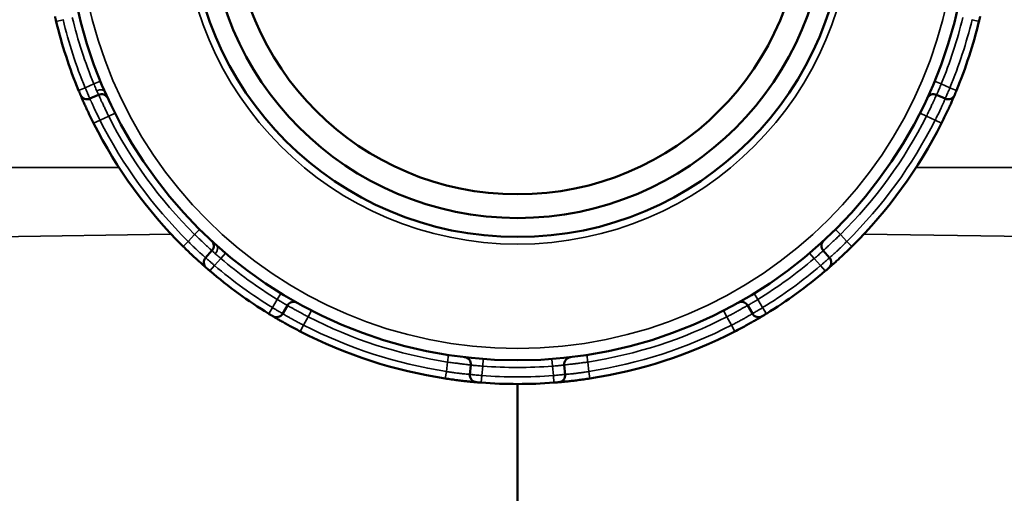
# Model space of a CAD drawing. Units: millimetres. Extents: x 709 to 1261, y -18 to 675.
# Drawn here: x 1123 to 1165, y 468 to 488 of the extents above; entities that cross this region are included whole.
import ezdxf

# ---------------------------------------------------------------- set-up
doc = ezdxf.new("R2010")
doc.units = ezdxf.units.MM
doc.layers.add('Sichtbar (ISO)', color=7, linetype='Continuous', lineweight=50)
doc.layers.add('Sichtbar schmal (ISO)', color=7, linetype='Continuous', lineweight=35)

msp = doc.modelspace()

# ---------------------------------------------------------------- linework, layer by layer
at = {"layer": 'Sichtbar (ISO)'}
for p, q in [((1126.379, 484.671), (1126.013, 484.509)), ((1162.045, 484.509), (1161.68, 484.671)), ((1130.888, 477.799), (1131.155, 478.097)), ((1156.904, 478.097), (1157.17, 477.799)), ((1134.336, 475.786), (1134.135, 475.44)), ((1153.924, 475.44), (1153.723, 475.786)), ((1142.023, 472.877), (1142.063, 473.275)), ((1145.995, 473.275), (1146.036, 472.877)), ((1144.025, 472.473), (1144.025, 466.887)), ((1144.033, 466.887), (1144.033, 472.473)), ((1144.033, 470.449), (1144.025, 470.449))]:
    msp.add_line(p, q, dxfattribs=at)
for radius in [19, 13.8, 13, 12]:
    msp.add_circle((1144.029, 492.473), radius, dxfattribs=at)
for centre, radius, start, end in [((1144.029, 492.473), 20, 193.6076, 202.3924), ((1144.029, 492.473), 20, 337.6076, 346.3924), ((1125.892, 484.783), 0.3, 202.9742, 293.8468), ((1126.5, 484.396), 0.3, 24.7374, 113.8468), ((1161.558, 484.396), 0.3, 66.1532, 155.2626), ((1162.167, 484.783), 0.3, 246.1532, 337.0258), ((1144.029, 492.473), 20, 206.7565, 225.2435), ((1144.029, 492.473), 20, 314.7565, 333.2435), ((1130.932, 478.297), 0.3, 318.1532, 47.2626), ((1157.127, 478.297), 0.3, 132.7374, 221.8468), ((1131.112, 477.599), 0.3, 138.1532, 229.0258), ((1156.947, 477.599), 0.3, 310.9742, 41.8468), ((1144.029, 492.473), 20, 229.6076, 238.3924), ((1144.029, 492.473), 20, 301.6076, 310.3924), ((1134.595, 475.636), 0.3, 60.7374, 149.8468), ((1153.463, 475.636), 0.3, 30.1532, 119.2626), ((1133.875, 475.591), 0.3, 238.9742, 329.8468), ((1154.183, 475.591), 0.3, 210.1532, 301.0258), ((1144.029, 492.473), 20, 242.7565, 261.2435), ((1144.029, 492.473), 20, 278.7565, 297.2435), ((1141.765, 473.306), 0.3, 354.1532, 83.2626), ((1146.294, 473.306), 0.3, 96.7374, 185.8468), ((1142.321, 472.847), 0.3, 174.1532, 265.0258), ((1145.737, 472.847), 0.3, 274.9742, 5.8468), ((1144.029, 492.473), 20, 265.6076, 274.3924)]:
    msp.add_arc(centre, radius, start, end, dxfattribs=at)
for points, knots in [([(1124.591, 487.767), (1124.587, 487.784), (1124.583, 487.8), (1124.579, 487.815), (1124.575, 487.831), (1124.572, 487.846), (1124.568, 487.86), (1124.565, 487.874), (1124.562, 487.887), (1124.559, 487.899), (1124.557, 487.91), (1124.554, 487.92), (1124.552, 487.928), (1124.551, 487.936), (1124.549, 487.943), (1124.548, 487.948), (1124.547, 487.953), (1124.546, 487.957), (1124.545, 487.96), (1124.544, 487.963), (1124.544, 487.965), (1124.544, 487.965)], [0, 0, 0, 0, 0.142857, 0.142857, 0.142857, 0.285714, 0.285714, 0.285714, 0.428571, 0.428571, 0.428571, 0.571429, 0.571429, 0.571429, 0.714286, 0.714286, 0.714286, 0.857143, 0.857143, 0.857143, 1, 1, 1, 1]), ([(1163.515, 487.965), (1163.515, 487.965), (1163.514, 487.963), (1163.513, 487.958), (1163.512, 487.954), (1163.511, 487.947), (1163.509, 487.939), (1163.507, 487.931), (1163.504, 487.921), (1163.502, 487.909), (1163.499, 487.897), (1163.496, 487.884), (1163.492, 487.869), (1163.489, 487.855), (1163.485, 487.838), (1163.481, 487.821), (1163.477, 487.804), (1163.472, 487.786), (1163.468, 487.767)], [0, 0, 0, 0, 0.166667, 0.166667, 0.166667, 0.333333, 0.333333, 0.333333, 0.5, 0.5, 0.5, 0.666667, 0.666667, 0.666667, 0.833333, 0.833333, 0.833333, 1, 1, 1, 1]), ([(1125.616, 484.666), (1125.616, 484.666), (1125.615, 484.668), (1125.613, 484.673), (1125.611, 484.677), (1125.609, 484.683), (1125.605, 484.691), (1125.602, 484.698), (1125.598, 484.708), (1125.593, 484.719), (1125.589, 484.73), (1125.584, 484.743), (1125.578, 484.757), (1125.572, 484.771), (1125.565, 484.786), (1125.559, 484.802), (1125.552, 484.819), (1125.545, 484.836), (1125.537, 484.854)], [0, 0, 0, 0, 0.166667, 0.166667, 0.166667, 0.333333, 0.333333, 0.333333, 0.5, 0.5, 0.5, 0.666667, 0.666667, 0.666667, 0.833333, 0.833333, 0.833333, 1, 1, 1, 1]), ([(1126.171, 483.469), (1126.131, 483.548), (1126.092, 483.626), (1126.055, 483.702), (1126.018, 483.778), (1125.983, 483.852), (1125.949, 483.923), (1125.915, 483.994), (1125.883, 484.063), (1125.853, 484.128), (1125.824, 484.193), (1125.796, 484.253), (1125.772, 484.308), (1125.747, 484.363), (1125.725, 484.413), (1125.706, 484.457), (1125.687, 484.501), (1125.67, 484.539), (1125.657, 484.571), (1125.643, 484.602), (1125.633, 484.626), (1125.626, 484.642), (1125.619, 484.658), (1125.616, 484.666), (1125.616, 484.666)], [0, 0, 0, 0, 0.125, 0.125, 0.125, 0.25, 0.25, 0.25, 0.375, 0.375, 0.375, 0.5, 0.5, 0.5, 0.625, 0.625, 0.625, 0.75, 0.75, 0.75, 0.875, 0.875, 0.875, 1, 1, 1, 1]), ([(1162.443, 484.666), (1162.443, 484.666), (1162.44, 484.658), (1162.433, 484.643), (1162.427, 484.628), (1162.417, 484.606), (1162.405, 484.577), (1162.392, 484.547), (1162.376, 484.511), (1162.358, 484.468), (1162.339, 484.426), (1162.317, 484.376), (1162.293, 484.322), (1162.269, 484.268), (1162.242, 484.209), (1162.213, 484.144), (1162.183, 484.08), (1162.151, 484.01), (1162.116, 483.936), (1162.081, 483.862), (1162.044, 483.784), (1162.005, 483.706), (1161.967, 483.627), (1161.928, 483.549), (1161.888, 483.469)], [0, 0, 0, 0, 0.125, 0.125, 0.125, 0.25, 0.25, 0.25, 0.375, 0.375, 0.375, 0.5, 0.5, 0.5, 0.625, 0.625, 0.625, 0.75, 0.75, 0.75, 0.875, 0.875, 0.875, 1, 1, 1, 1]), ([(1162.521, 484.854), (1162.515, 484.838), (1162.508, 484.823), (1162.502, 484.808), (1162.496, 484.793), (1162.49, 484.779), (1162.485, 484.766), (1162.479, 484.752), (1162.474, 484.74), (1162.469, 484.729), (1162.465, 484.718), (1162.461, 484.709), (1162.458, 484.701), (1162.454, 484.693), (1162.452, 484.687), (1162.45, 484.682), (1162.448, 484.678), (1162.446, 484.674), (1162.445, 484.671), (1162.444, 484.668), (1162.443, 484.666), (1162.443, 484.666)], [0, 0, 0, 0, 0.142857, 0.142857, 0.142857, 0.285714, 0.285714, 0.285714, 0.428571, 0.428571, 0.428571, 0.571429, 0.571429, 0.571429, 0.714286, 0.714286, 0.714286, 0.857143, 0.857143, 0.857143, 1, 1, 1, 1]), ([(1130.915, 477.373), (1130.915, 477.373), (1130.908, 477.378), (1130.896, 477.389), (1130.884, 477.4), (1130.865, 477.416), (1130.841, 477.437), (1130.817, 477.458), (1130.788, 477.484), (1130.753, 477.515), (1130.718, 477.546), (1130.678, 477.582), (1130.634, 477.621), (1130.59, 477.661), (1130.542, 477.705), (1130.489, 477.753), (1130.437, 477.801), (1130.38, 477.854), (1130.321, 477.91), (1130.261, 477.966), (1130.199, 478.025), (1130.136, 478.086), (1130.074, 478.146), (1130.011, 478.207), (1129.947, 478.271)], [0, 0, 0, 0, 0.125, 0.125, 0.125, 0.25, 0.25, 0.25, 0.375, 0.375, 0.375, 0.5, 0.5, 0.5, 0.625, 0.625, 0.625, 0.75, 0.75, 0.75, 0.875, 0.875, 0.875, 1, 1, 1, 1]), ([(1158.111, 478.271), (1158.048, 478.208), (1157.986, 478.147), (1157.925, 478.088), (1157.864, 478.03), (1157.805, 477.973), (1157.747, 477.919), (1157.69, 477.865), (1157.634, 477.813), (1157.582, 477.765), (1157.53, 477.716), (1157.48, 477.672), (1157.436, 477.631), (1157.391, 477.591), (1157.351, 477.555), (1157.315, 477.523), (1157.279, 477.491), (1157.248, 477.463), (1157.222, 477.441), (1157.196, 477.418), (1157.177, 477.401), (1157.163, 477.39), (1157.15, 477.378), (1157.144, 477.373), (1157.144, 477.373)], [0, 0, 0, 0, 0.125, 0.125, 0.125, 0.25, 0.25, 0.25, 0.375, 0.375, 0.375, 0.5, 0.5, 0.5, 0.625, 0.625, 0.625, 0.75, 0.75, 0.75, 0.875, 0.875, 0.875, 1, 1, 1, 1]), ([(1131.069, 477.24), (1131.056, 477.251), (1131.043, 477.262), (1131.031, 477.272), (1131.019, 477.283), (1131.007, 477.293), (1130.996, 477.302), (1130.985, 477.312), (1130.975, 477.321), (1130.966, 477.328), (1130.957, 477.336), (1130.95, 477.343), (1130.943, 477.348), (1130.937, 477.353), (1130.932, 477.358), (1130.928, 477.361), (1130.924, 477.365), (1130.921, 477.367), (1130.919, 477.369), (1130.916, 477.371), (1130.915, 477.373), (1130.915, 477.373)], [0, 0, 0, 0, 0.142857, 0.142857, 0.142857, 0.285714, 0.285714, 0.285714, 0.428571, 0.428571, 0.428571, 0.571429, 0.571429, 0.571429, 0.714286, 0.714286, 0.714286, 0.857143, 0.857143, 0.857143, 1, 1, 1, 1]), ([(1157.144, 477.373), (1157.144, 477.373), (1157.142, 477.371), (1157.138, 477.368), (1157.135, 477.365), (1157.13, 477.361), (1157.124, 477.355), (1157.117, 477.35), (1157.109, 477.343), (1157.1, 477.335), (1157.091, 477.327), (1157.081, 477.318), (1157.07, 477.308), (1157.058, 477.299), (1157.045, 477.288), (1157.032, 477.276), (1157.018, 477.265), (1157.004, 477.253), (1156.99, 477.24)], [0, 0, 0, 0, 0.166667, 0.166667, 0.166667, 0.333333, 0.333333, 0.333333, 0.5, 0.5, 0.5, 0.666667, 0.666667, 0.666667, 0.833333, 0.833333, 0.833333, 1, 1, 1, 1]), ([(1133.721, 475.334), (1133.721, 475.334), (1133.719, 475.335), (1133.715, 475.337), (1133.711, 475.34), (1133.706, 475.343), (1133.698, 475.347), (1133.691, 475.352), (1133.682, 475.357), (1133.672, 475.363), (1133.662, 475.37), (1133.65, 475.377), (1133.637, 475.385), (1133.624, 475.393), (1133.61, 475.401), (1133.595, 475.411), (1133.579, 475.42), (1133.564, 475.429), (1133.547, 475.439)], [0, 0, 0, 0, 0.166667, 0.166667, 0.166667, 0.333333, 0.333333, 0.333333, 0.5, 0.5, 0.5, 0.666667, 0.666667, 0.666667, 0.833333, 0.833333, 0.833333, 1, 1, 1, 1]), ([(1154.511, 475.439), (1154.497, 475.431), (1154.483, 475.422), (1154.469, 475.414), (1154.456, 475.405), (1154.442, 475.397), (1154.43, 475.39), (1154.417, 475.382), (1154.406, 475.375), (1154.396, 475.369), (1154.386, 475.363), (1154.377, 475.358), (1154.37, 475.353), (1154.363, 475.349), (1154.357, 475.346), (1154.353, 475.343), (1154.348, 475.34), (1154.345, 475.338), (1154.342, 475.336), (1154.339, 475.335), (1154.338, 475.334), (1154.338, 475.334)], [0, 0, 0, 0, 0.142857, 0.142857, 0.142857, 0.285714, 0.285714, 0.285714, 0.428571, 0.428571, 0.428571, 0.571429, 0.571429, 0.571429, 0.714286, 0.714286, 0.714286, 0.857143, 0.857143, 0.857143, 1, 1, 1, 1]), ([(1134.874, 474.691), (1134.795, 474.732), (1134.718, 474.772), (1134.643, 474.812), (1134.569, 474.852), (1134.496, 474.891), (1134.427, 474.929), (1134.358, 474.966), (1134.291, 475.003), (1134.229, 475.038), (1134.167, 475.073), (1134.109, 475.106), (1134.057, 475.136), (1134.005, 475.166), (1133.958, 475.193), (1133.917, 475.218), (1133.875, 475.242), (1133.839, 475.263), (1133.81, 475.281), (1133.781, 475.298), (1133.758, 475.312), (1133.743, 475.32), (1133.728, 475.329), (1133.721, 475.334), (1133.721, 475.334)], [0, 0, 0, 0, 0.125, 0.125, 0.125, 0.25, 0.25, 0.25, 0.375, 0.375, 0.375, 0.5, 0.5, 0.5, 0.625, 0.625, 0.625, 0.75, 0.75, 0.75, 0.875, 0.875, 0.875, 1, 1, 1, 1]), ([(1154.338, 475.334), (1154.338, 475.334), (1154.33, 475.33), (1154.316, 475.321), (1154.302, 475.313), (1154.282, 475.3), (1154.254, 475.284), (1154.227, 475.268), (1154.193, 475.247), (1154.152, 475.224), (1154.112, 475.2), (1154.066, 475.173), (1154.014, 475.143), (1153.963, 475.114), (1153.906, 475.082), (1153.844, 475.047), (1153.782, 475.012), (1153.715, 474.974), (1153.643, 474.935), (1153.572, 474.896), (1153.496, 474.855), (1153.419, 474.814), (1153.342, 474.773), (1153.264, 474.732), (1153.185, 474.691)], [0, 0, 0, 0, 0.125, 0.125, 0.125, 0.25, 0.25, 0.25, 0.375, 0.375, 0.375, 0.5, 0.5, 0.5, 0.625, 0.625, 0.625, 0.75, 0.75, 0.75, 0.875, 0.875, 0.875, 1, 1, 1, 1]), ([(1142.295, 472.548), (1142.295, 472.548), (1142.287, 472.549), (1142.27, 472.55), (1142.254, 472.552), (1142.23, 472.554), (1142.198, 472.557), (1142.166, 472.56), (1142.127, 472.563), (1142.08, 472.568), (1142.034, 472.572), (1141.98, 472.578), (1141.921, 472.584), (1141.862, 472.59), (1141.798, 472.597), (1141.727, 472.606), (1141.657, 472.614), (1141.58, 472.623), (1141.499, 472.633), (1141.418, 472.644), (1141.332, 472.655), (1141.246, 472.667), (1141.16, 472.679), (1141.073, 472.692), (1140.985, 472.706)], [0, 0, 0, 0, 0.125, 0.125, 0.125, 0.25, 0.25, 0.25, 0.375, 0.375, 0.375, 0.5, 0.5, 0.5, 0.625, 0.625, 0.625, 0.75, 0.75, 0.75, 0.875, 0.875, 0.875, 1, 1, 1, 1]), ([(1142.498, 472.531), (1142.481, 472.533), (1142.464, 472.534), (1142.448, 472.535), (1142.432, 472.536), (1142.417, 472.538), (1142.402, 472.539), (1142.388, 472.54), (1142.374, 472.541), (1142.363, 472.542), (1142.351, 472.543), (1142.341, 472.544), (1142.333, 472.545), (1142.324, 472.545), (1142.318, 472.546), (1142.313, 472.546), (1142.307, 472.547), (1142.303, 472.547), (1142.3, 472.548), (1142.297, 472.548), (1142.295, 472.548), (1142.295, 472.548)], [0, 0, 0, 0, 0.142857, 0.142857, 0.142857, 0.285714, 0.285714, 0.285714, 0.428571, 0.428571, 0.428571, 0.571429, 0.571429, 0.571429, 0.714286, 0.714286, 0.714286, 0.857143, 0.857143, 0.857143, 1, 1, 1, 1]), ([(1145.763, 472.548), (1145.763, 472.548), (1145.761, 472.548), (1145.757, 472.547), (1145.752, 472.547), (1145.746, 472.546), (1145.737, 472.546), (1145.729, 472.545), (1145.718, 472.544), (1145.706, 472.543), (1145.694, 472.542), (1145.681, 472.541), (1145.666, 472.54), (1145.651, 472.538), (1145.634, 472.537), (1145.616, 472.536), (1145.599, 472.534), (1145.58, 472.533), (1145.561, 472.531)], [0, 0, 0, 0, 0.166667, 0.166667, 0.166667, 0.333333, 0.333333, 0.333333, 0.5, 0.5, 0.5, 0.666667, 0.666667, 0.666667, 0.833333, 0.833333, 0.833333, 1, 1, 1, 1]), ([(1147.074, 472.706), (1146.986, 472.692), (1146.9, 472.68), (1146.817, 472.668), (1146.733, 472.656), (1146.651, 472.645), (1146.573, 472.635), (1146.495, 472.625), (1146.419, 472.616), (1146.349, 472.608), (1146.278, 472.599), (1146.212, 472.592), (1146.152, 472.586), (1146.092, 472.579), (1146.038, 472.574), (1145.99, 472.569), (1145.943, 472.564), (1145.901, 472.56), (1145.867, 472.557), (1145.833, 472.554), (1145.807, 472.552), (1145.789, 472.55), (1145.772, 472.549), (1145.763, 472.548), (1145.763, 472.548)], [0, 0, 0, 0, 0.125, 0.125, 0.125, 0.25, 0.25, 0.25, 0.375, 0.375, 0.375, 0.5, 0.5, 0.5, 0.625, 0.625, 0.625, 0.75, 0.75, 0.75, 0.875, 0.875, 0.875, 1, 1, 1, 1])]:
    msp.add_open_spline(points, degree=3, knots=knots, dxfattribs=at)
at = {"layer": 'Sichtbar schmal (ISO)'}
for p, q in [((1124.591, 487.767), (1124.882, 487.838)), ((1163.176, 487.838), (1163.468, 487.767)), ((1125.815, 484.968), (1125.537, 484.854)), ((1126.181, 485.13), (1125.815, 484.968)), ((1126.458, 485.244), (1126.181, 485.13)), ((1161.6, 485.244), (1161.878, 485.13)), ((1162.244, 484.968), (1161.878, 485.13)), ((1162.521, 484.854), (1162.244, 484.968)), ((1126.439, 483.604), (1126.805, 483.766)), ((1127.073, 483.901), (1126.805, 483.766)), ((1160.986, 483.901), (1161.254, 483.766)), ((1161.254, 483.766), (1161.62, 483.604)), ((1126.439, 483.604), (1126.171, 483.469)), ((1161.62, 483.604), (1161.888, 483.469)), ((1127.237, 481.61), (1102.324, 481.61)), ((1171.735, 481.61), (1160.822, 481.61)), ((1129.441, 478.791), (1102.324, 478.381)), ((1130.426, 478.782), (1130.159, 478.484)), ((1130.637, 478.995), (1130.426, 478.782)), ((1157.421, 478.995), (1157.633, 478.782)), ((1157.9, 478.484), (1157.633, 478.782)), ((1171.735, 478.593), (1158.617, 478.791)), ((1130.159, 478.484), (1129.947, 478.271)), ((1157.9, 478.484), (1158.111, 478.271)), ((1131.725, 477.995), (1131.53, 477.767)), ((1156.334, 477.995), (1156.528, 477.767)), ((1131.069, 477.24), (1131.263, 477.469)), ((1131.263, 477.469), (1131.53, 477.767)), ((1156.528, 477.767), (1156.795, 477.469)), ((1156.795, 477.469), (1156.99, 477.24)), ((1134.063, 476.296), (1133.906, 476.041)), ((1153.996, 476.296), (1154.153, 476.041)), ((1133.906, 476.041), (1133.705, 475.695)), ((1154.354, 475.695), (1154.153, 476.041)), ((1133.705, 475.695), (1133.547, 475.439)), ((1135.349, 475.571), (1135.212, 475.304)), ((1152.709, 475.571), (1152.846, 475.304)), ((1154.511, 475.439), (1154.354, 475.695)), ((1135.011, 474.958), (1134.874, 474.691)), ((1135.011, 474.958), (1135.212, 475.304)), ((1152.846, 475.304), (1153.047, 474.958)), ((1153.047, 474.958), (1153.185, 474.691)), ((1141.117, 473.697), (1141.071, 473.401)), ((1146.942, 473.697), (1146.988, 473.401)), ((1141.071, 473.401), (1141.03, 473.002)), ((1142.584, 473.528), (1142.561, 473.229)), ((1145.474, 473.528), (1145.497, 473.229)), ((1147.028, 473.002), (1146.988, 473.401)), ((1141.03, 473.002), (1140.985, 472.706)), ((1142.521, 472.83), (1142.561, 473.229)), ((1145.497, 473.229), (1145.538, 472.83)), ((1147.028, 473.002), (1147.074, 472.706)), ((1142.498, 472.531), (1142.521, 472.83)), ((1145.538, 472.83), (1145.561, 472.531))]:
    msp.add_line(p, q, dxfattribs=at)
for radius in [18.5, 14.1]:
    msp.add_circle((1144.029, 492.473), radius, dxfattribs=at)
for radius, start, end in [(19.7, 193.6076, 202.3924), (19.3, 193.6377, 202.3623), (19.3, 337.6377, 346.3623), (19.7, 337.6076, 346.3924), (19.3, 206.8168, 225.1832), (19.3, 314.8168, 333.1832), (19.7, 206.7565, 225.2435), (19.7, 314.7565, 333.2435), (19.7, 229.6076, 238.3924), (19.3, 229.6377, 238.3623), (19.3, 301.6377, 310.3623), (19.7, 301.6076, 310.3924), (19.7, 242.7565, 261.2435), (19.3, 242.8168, 261.1832), (19.3, 278.8168, 297.1832), (19.7, 278.7565, 297.2435), (19.3, 265.6377, 274.3623), (19.7, 265.6076, 274.3924)]:
    msp.add_arc((1144.029, 492.473), radius, start, end, dxfattribs=at)
for centre, major_axis, ratio, start_param, end_param in [((1126.377, 484.67), (0.274, 0.121), 0.625, 0.000004, 1.570796), ((1131.153, 478.095), (0.2, 0.223), 0.624999, 4.712383, 6.283175)]:
    msp.add_ellipse(centre, major_axis=major_axis, ratio=ratio, start_param=start_param, end_param=end_param, dxfattribs=at)
for points, knots in [([(1126.013, 484.509), (1126.013, 484.509), (1126.011, 484.514), (1126.006, 484.524), (1126.002, 484.535), (1125.996, 484.549), (1125.987, 484.568), (1125.979, 484.588), (1125.969, 484.611), (1125.957, 484.638), (1125.945, 484.665), (1125.932, 484.696), (1125.917, 484.73), (1125.902, 484.765), (1125.886, 484.803), (1125.869, 484.843), (1125.851, 484.883), (1125.833, 484.925), (1125.815, 484.968)], [0, 0, 0, 0, 0.166667, 0.166667, 0.166667, 0.333333, 0.333333, 0.333333, 0.5, 0.5, 0.5, 0.666667, 0.666667, 0.666667, 0.833333, 0.833333, 0.833333, 1, 1, 1, 1]), ([(1126.301, 484.841), (1126.29, 484.868), (1126.277, 484.896), (1126.264, 484.927), (1126.251, 484.958), (1126.237, 484.991), (1126.223, 485.025), (1126.209, 485.059), (1126.195, 485.094), (1126.181, 485.13)], [0.0000015, 0.0000015, 0.0000015, 0.0000015, 0.3333333, 0.3333333, 0.3333333, 0.6666667, 0.6666667, 0.6666667, 1, 1, 1, 1]), ([(1161.878, 485.13), (1161.864, 485.096), (1161.851, 485.062), (1161.837, 485.029), (1161.824, 484.997), (1161.811, 484.965), (1161.798, 484.935), (1161.785, 484.904), (1161.772, 484.875), (1161.761, 484.849), (1161.749, 484.823), (1161.738, 484.799), (1161.729, 484.777), (1161.719, 484.756), (1161.71, 484.737), (1161.703, 484.721), (1161.696, 484.705), (1161.69, 484.692), (1161.686, 484.684), (1161.682, 484.675), (1161.68, 484.671), (1161.68, 484.671)], [0, 0, 0, 0, 0.142857, 0.142857, 0.142857, 0.285714, 0.285714, 0.285714, 0.428571, 0.428571, 0.428571, 0.571429, 0.571429, 0.571429, 0.714286, 0.714286, 0.714286, 0.857143, 0.857143, 0.857143, 1, 1, 1, 1]), ([(1162.244, 484.968), (1162.228, 484.93), (1162.211, 484.892), (1162.196, 484.856), (1162.18, 484.82), (1162.165, 484.785), (1162.151, 484.752), (1162.137, 484.719), (1162.123, 484.689), (1162.112, 484.662), (1162.1, 484.635), (1162.09, 484.613), (1162.082, 484.594), (1162.074, 484.575), (1162.068, 484.561), (1162.063, 484.549), (1162.057, 484.537), (1162.053, 484.527), (1162.05, 484.52), (1162.047, 484.513), (1162.045, 484.509), (1162.045, 484.509)], [0, 0, 0, 0, 0.142857, 0.142857, 0.142857, 0.285714, 0.285714, 0.285714, 0.428571, 0.428571, 0.428571, 0.571429, 0.571429, 0.571429, 0.714286, 0.714286, 0.714286, 0.857143, 0.857143, 0.857143, 1, 1, 1, 1]), ([(1126.439, 483.604), (1126.408, 483.663), (1126.377, 483.722), (1126.349, 483.779), (1126.32, 483.837), (1126.292, 483.892), (1126.266, 483.946), (1126.24, 484), (1126.216, 484.052), (1126.193, 484.101), (1126.17, 484.15), (1126.15, 484.196), (1126.131, 484.238), (1126.112, 484.279), (1126.096, 484.317), (1126.081, 484.35), (1126.067, 484.383), (1126.054, 484.413), (1126.044, 484.436), (1126.034, 484.46), (1126.026, 484.479), (1126.021, 484.491), (1126.016, 484.503), (1126.013, 484.509), (1126.013, 484.509)], [0, 0, 0, 0, 0.125, 0.125, 0.125, 0.25, 0.25, 0.25, 0.375, 0.375, 0.375, 0.5, 0.5, 0.5, 0.625, 0.625, 0.625, 0.75, 0.75, 0.75, 0.875, 0.875, 0.875, 1, 1, 1, 1]), ([(1126.379, 484.671), (1126.379, 484.671), (1126.377, 484.674), (1126.374, 484.681), (1126.371, 484.688), (1126.366, 484.698), (1126.36, 484.712), (1126.353, 484.726), (1126.345, 484.744), (1126.335, 484.766), (1126.325, 484.787), (1126.314, 484.813), (1126.301, 484.841)], [0, 0, 0, 0, 0.25, 0.25, 0.25, 0.5, 0.5, 0.5, 0.75, 0.75, 0.75, 1, 1, 1, 1]), ([(1126.805, 483.766), (1126.776, 483.826), (1126.747, 483.885), (1126.72, 483.942), (1126.693, 483.998), (1126.667, 484.052), (1126.642, 484.104), (1126.617, 484.157), (1126.593, 484.208), (1126.571, 484.256), (1126.548, 484.304), (1126.527, 484.349), (1126.508, 484.391), (1126.489, 484.432), (1126.472, 484.469), (1126.456, 484.502), (1126.441, 484.536), (1126.427, 484.566), (1126.416, 484.591), (1126.404, 484.616), (1126.395, 484.636), (1126.389, 484.65), (1126.382, 484.663), (1126.379, 484.671), (1126.379, 484.671)], [0, 0, 0, 0, 0.125, 0.125, 0.125, 0.25, 0.25, 0.25, 0.375, 0.375, 0.375, 0.5, 0.5, 0.5, 0.625, 0.625, 0.625, 0.75, 0.75, 0.75, 0.875, 0.875, 0.875, 1, 1, 1, 1]), ([(1161.68, 484.671), (1161.68, 484.671), (1161.677, 484.665), (1161.672, 484.654), (1161.667, 484.642), (1161.659, 484.626), (1161.649, 484.605), (1161.64, 484.584), (1161.628, 484.557), (1161.613, 484.526), (1161.599, 484.495), (1161.582, 484.459), (1161.564, 484.42), (1161.546, 484.381), (1161.526, 484.338), (1161.504, 484.291), (1161.482, 484.244), (1161.458, 484.193), (1161.432, 484.137), (1161.405, 484.081), (1161.377, 484.021), (1161.347, 483.958), (1161.317, 483.896), (1161.286, 483.831), (1161.254, 483.766)], [0, 0, 0, 0, 0.125, 0.125, 0.125, 0.25, 0.25, 0.25, 0.375, 0.375, 0.375, 0.5, 0.5, 0.5, 0.625, 0.625, 0.625, 0.75, 0.75, 0.75, 0.875, 0.875, 0.875, 1, 1, 1, 1]), ([(1162.045, 484.509), (1162.045, 484.509), (1162.043, 484.503), (1162.038, 484.492), (1162.033, 484.48), (1162.026, 484.463), (1162.017, 484.441), (1162.007, 484.419), (1161.995, 484.391), (1161.981, 484.359), (1161.967, 484.326), (1161.951, 484.289), (1161.932, 484.248), (1161.914, 484.207), (1161.894, 484.162), (1161.871, 484.113), (1161.849, 484.065), (1161.824, 484.012), (1161.797, 483.956), (1161.77, 483.9), (1161.741, 483.841), (1161.711, 483.782), (1161.682, 483.723), (1161.651, 483.663), (1161.62, 483.604)], [0, 0, 0, 0, 0.125, 0.125, 0.125, 0.25, 0.25, 0.25, 0.375, 0.375, 0.375, 0.5, 0.5, 0.5, 0.625, 0.625, 0.625, 0.75, 0.75, 0.75, 0.875, 0.875, 0.875, 1, 1, 1, 1]), ([(1131.155, 478.097), (1131.155, 478.097), (1131.15, 478.102), (1131.141, 478.11), (1131.132, 478.118), (1131.119, 478.13), (1131.102, 478.146), (1131.084, 478.162), (1131.063, 478.182), (1131.038, 478.205), (1131.013, 478.228), (1130.984, 478.255), (1130.952, 478.284), (1130.921, 478.314), (1130.886, 478.345), (1130.848, 478.381), (1130.81, 478.416), (1130.769, 478.456), (1130.724, 478.498), (1130.679, 478.54), (1130.63, 478.586), (1130.58, 478.634), (1130.53, 478.682), (1130.478, 478.731), (1130.426, 478.782)], [0, 0, 0, 0, 0.125, 0.125, 0.125, 0.25, 0.25, 0.25, 0.375, 0.375, 0.375, 0.5, 0.5, 0.5, 0.625, 0.625, 0.625, 0.75, 0.75, 0.75, 0.875, 0.875, 0.875, 1, 1, 1, 1]), ([(1157.633, 478.782), (1157.585, 478.735), (1157.537, 478.69), (1157.492, 478.647), (1157.446, 478.603), (1157.403, 478.562), (1157.361, 478.522), (1157.319, 478.483), (1157.277, 478.444), (1157.239, 478.408), (1157.2, 478.371), (1157.163, 478.337), (1157.13, 478.306), (1157.097, 478.275), (1157.067, 478.248), (1157.04, 478.223), (1157.013, 478.198), (1156.989, 478.175), (1156.968, 478.157), (1156.948, 478.138), (1156.932, 478.123), (1156.921, 478.113), (1156.909, 478.103), (1156.904, 478.097), (1156.904, 478.097)], [0, 0, 0, 0, 0.125, 0.125, 0.125, 0.25, 0.25, 0.25, 0.375, 0.375, 0.375, 0.5, 0.5, 0.5, 0.625, 0.625, 0.625, 0.75, 0.75, 0.75, 0.875, 0.875, 0.875, 1, 1, 1, 1]), ([(1130.888, 477.799), (1130.888, 477.799), (1130.883, 477.803), (1130.874, 477.811), (1130.864, 477.82), (1130.851, 477.832), (1130.832, 477.848), (1130.814, 477.863), (1130.791, 477.883), (1130.765, 477.907), (1130.738, 477.93), (1130.708, 477.957), (1130.675, 477.987), (1130.641, 478.018), (1130.605, 478.051), (1130.566, 478.087), (1130.526, 478.124), (1130.483, 478.164), (1130.439, 478.207), (1130.394, 478.25), (1130.347, 478.295), (1130.3, 478.342), (1130.253, 478.388), (1130.206, 478.436), (1130.159, 478.484)], [0, 0, 0, 0, 0.125, 0.125, 0.125, 0.25, 0.25, 0.25, 0.375, 0.375, 0.375, 0.5, 0.5, 0.5, 0.625, 0.625, 0.625, 0.75, 0.75, 0.75, 0.875, 0.875, 0.875, 1, 1, 1, 1]), ([(1157.9, 478.484), (1157.853, 478.436), (1157.806, 478.389), (1157.761, 478.344), (1157.715, 478.299), (1157.671, 478.255), (1157.627, 478.214), (1157.584, 478.172), (1157.542, 478.133), (1157.503, 478.096), (1157.463, 478.06), (1157.426, 478.025), (1157.392, 477.995), (1157.358, 477.964), (1157.328, 477.937), (1157.3, 477.913), (1157.273, 477.889), (1157.249, 477.868), (1157.23, 477.851), (1157.21, 477.834), (1157.195, 477.821), (1157.185, 477.812), (1157.175, 477.803), (1157.17, 477.799), (1157.17, 477.799)], [0, 0, 0, 0, 0.125, 0.125, 0.125, 0.25, 0.25, 0.25, 0.375, 0.375, 0.375, 0.5, 0.5, 0.5, 0.625, 0.625, 0.625, 0.75, 0.75, 0.75, 0.875, 0.875, 0.875, 1, 1, 1, 1]), ([(1131.293, 477.97), (1131.272, 477.989), (1131.253, 478.006), (1131.237, 478.021), (1131.221, 478.036), (1131.207, 478.049), (1131.194, 478.06), (1131.182, 478.072), (1131.172, 478.081), (1131.165, 478.087), (1131.159, 478.094), (1131.155, 478.097), (1131.155, 478.097)], [0, 0, 0, 0, 0.25, 0.25, 0.25, 0.5, 0.5, 0.5, 0.75, 0.75, 0.75, 1, 1, 1, 1]), ([(1131.53, 477.767), (1131.502, 477.79), (1131.473, 477.814), (1131.445, 477.838), (1131.417, 477.861), (1131.39, 477.885), (1131.365, 477.907), (1131.339, 477.93), (1131.315, 477.951), (1131.293, 477.97)], [0, 0, 0, 0, 0.3333333, 0.3333333, 0.3333333, 0.6666667, 0.6666667, 0.6666667, 0.9999984, 0.9999984, 0.9999984, 0.9999984]), ([(1156.904, 478.097), (1156.904, 478.097), (1156.9, 478.094), (1156.894, 478.088), (1156.888, 478.083), (1156.879, 478.075), (1156.868, 478.064), (1156.856, 478.053), (1156.842, 478.04), (1156.825, 478.025), (1156.809, 478.009), (1156.79, 477.992), (1156.769, 477.973), (1156.748, 477.955), (1156.725, 477.934), (1156.7, 477.912), (1156.675, 477.89), (1156.647, 477.866), (1156.618, 477.842), (1156.589, 477.817), (1156.559, 477.792), (1156.528, 477.767)], [0, 0, 0, 0, 0.1428571, 0.1428571, 0.1428571, 0.2857143, 0.2857143, 0.2857143, 0.4285714, 0.4285714, 0.4285714, 0.5714286, 0.5714286, 0.5714286, 0.7142857, 0.7142857, 0.7142857, 0.8571429, 0.8571429, 0.8571429, 1, 1, 1, 1]), ([(1131.263, 477.469), (1131.232, 477.496), (1131.202, 477.523), (1131.172, 477.549), (1131.142, 477.575), (1131.114, 477.6), (1131.087, 477.624), (1131.06, 477.647), (1131.035, 477.67), (1131.013, 477.689), (1130.991, 477.708), (1130.973, 477.724), (1130.958, 477.738), (1130.942, 477.751), (1130.93, 477.762), (1130.921, 477.771), (1130.911, 477.779), (1130.903, 477.786), (1130.897, 477.791), (1130.892, 477.796), (1130.888, 477.799), (1130.888, 477.799)], [0, 0, 0, 0, 0.142857, 0.142857, 0.142857, 0.285714, 0.285714, 0.285714, 0.428571, 0.428571, 0.428571, 0.571429, 0.571429, 0.571429, 0.714286, 0.714286, 0.714286, 0.857143, 0.857143, 0.857143, 1, 1, 1, 1]), ([(1157.17, 477.799), (1157.17, 477.799), (1157.166, 477.795), (1157.158, 477.788), (1157.15, 477.781), (1157.137, 477.77), (1157.122, 477.756), (1157.106, 477.742), (1157.087, 477.725), (1157.065, 477.706), (1157.043, 477.686), (1157.018, 477.664), (1156.99, 477.64), (1156.962, 477.615), (1156.931, 477.587), (1156.898, 477.559), (1156.865, 477.53), (1156.83, 477.499), (1156.795, 477.469)], [0, 0, 0, 0, 0.166667, 0.166667, 0.166667, 0.333333, 0.333333, 0.333333, 0.5, 0.5, 0.5, 0.666667, 0.666667, 0.666667, 0.833333, 0.833333, 0.833333, 1, 1, 1, 1]), ([(1134.336, 475.786), (1134.336, 475.786), (1134.332, 475.788), (1134.325, 475.792), (1134.317, 475.796), (1134.307, 475.802), (1134.293, 475.81), (1134.279, 475.818), (1134.262, 475.827), (1134.242, 475.838), (1134.223, 475.849), (1134.201, 475.862), (1134.176, 475.876), (1134.152, 475.89), (1134.126, 475.906), (1134.097, 475.923), (1134.068, 475.94), (1134.037, 475.959), (1134.005, 475.979), (1133.972, 475.999), (1133.939, 476.02), (1133.906, 476.041)], [0, 0, 0, 0, 0.1428571, 0.1428571, 0.1428571, 0.2857143, 0.2857143, 0.2857143, 0.4285714, 0.4285714, 0.4285714, 0.5714286, 0.5714286, 0.5714286, 0.7142857, 0.7142857, 0.7142857, 0.8571429, 0.8571429, 0.8571429, 1, 1, 1, 1]), ([(1135.212, 475.304), (1135.153, 475.336), (1135.095, 475.367), (1135.04, 475.397), (1134.985, 475.426), (1134.933, 475.455), (1134.882, 475.483), (1134.83, 475.511), (1134.781, 475.538), (1134.734, 475.564), (1134.688, 475.589), (1134.644, 475.613), (1134.604, 475.635), (1134.565, 475.657), (1134.529, 475.677), (1134.497, 475.695), (1134.465, 475.713), (1134.436, 475.729), (1134.412, 475.743), (1134.388, 475.756), (1134.369, 475.767), (1134.356, 475.775), (1134.343, 475.782), (1134.336, 475.786), (1134.336, 475.786)], [0, 0, 0, 0, 0.125, 0.125, 0.125, 0.25, 0.25, 0.25, 0.375, 0.375, 0.375, 0.5, 0.5, 0.5, 0.625, 0.625, 0.625, 0.75, 0.75, 0.75, 0.875, 0.875, 0.875, 1, 1, 1, 1]), ([(1153.723, 475.786), (1153.723, 475.786), (1153.717, 475.783), (1153.706, 475.777), (1153.696, 475.771), (1153.68, 475.762), (1153.66, 475.751), (1153.639, 475.739), (1153.614, 475.725), (1153.584, 475.708), (1153.554, 475.691), (1153.52, 475.672), (1153.482, 475.651), (1153.445, 475.63), (1153.404, 475.607), (1153.358, 475.582), (1153.313, 475.557), (1153.263, 475.53), (1153.208, 475.5), (1153.154, 475.47), (1153.096, 475.438), (1153.035, 475.406), (1152.974, 475.373), (1152.911, 475.339), (1152.846, 475.304)], [0, 0, 0, 0, 0.125, 0.125, 0.125, 0.25, 0.25, 0.25, 0.375, 0.375, 0.375, 0.5, 0.5, 0.5, 0.625, 0.625, 0.625, 0.75, 0.75, 0.75, 0.875, 0.875, 0.875, 1, 1, 1, 1]), ([(1154.153, 476.041), (1154.122, 476.021), (1154.091, 476.002), (1154.061, 475.983), (1154.031, 475.965), (1154.002, 475.947), (1153.974, 475.93), (1153.945, 475.913), (1153.918, 475.897), (1153.893, 475.883), (1153.868, 475.868), (1153.846, 475.855), (1153.825, 475.843), (1153.805, 475.832), (1153.786, 475.821), (1153.771, 475.813), (1153.756, 475.804), (1153.743, 475.798), (1153.735, 475.793), (1153.727, 475.789), (1153.723, 475.786), (1153.723, 475.786)], [0, 0, 0, 0, 0.142857, 0.142857, 0.142857, 0.285714, 0.285714, 0.285714, 0.428571, 0.428571, 0.428571, 0.571429, 0.571429, 0.571429, 0.714286, 0.714286, 0.714286, 0.857143, 0.857143, 0.857143, 1, 1, 1, 1]), ([(1134.135, 475.44), (1134.135, 475.44), (1134.13, 475.443), (1134.12, 475.449), (1134.111, 475.454), (1134.097, 475.463), (1134.079, 475.473), (1134.061, 475.484), (1134.039, 475.497), (1134.014, 475.512), (1133.988, 475.527), (1133.959, 475.544), (1133.927, 475.563), (1133.895, 475.582), (1133.859, 475.603), (1133.822, 475.625), (1133.784, 475.648), (1133.745, 475.671), (1133.705, 475.695)], [0, 0, 0, 0, 0.166667, 0.166667, 0.166667, 0.333333, 0.333333, 0.333333, 0.5, 0.5, 0.5, 0.666667, 0.666667, 0.666667, 0.833333, 0.833333, 0.833333, 1, 1, 1, 1]), ([(1135.011, 474.958), (1134.951, 474.988), (1134.892, 475.018), (1134.835, 475.047), (1134.778, 475.077), (1134.723, 475.106), (1134.67, 475.134), (1134.618, 475.162), (1134.567, 475.19), (1134.52, 475.216), (1134.473, 475.242), (1134.429, 475.267), (1134.389, 475.29), (1134.35, 475.313), (1134.314, 475.333), (1134.283, 475.352), (1134.252, 475.37), (1134.224, 475.386), (1134.202, 475.4), (1134.18, 475.413), (1134.163, 475.423), (1134.152, 475.43), (1134.14, 475.437), (1134.135, 475.44), (1134.135, 475.44)], [0, 0, 0, 0, 0.125, 0.125, 0.125, 0.25, 0.25, 0.25, 0.375, 0.375, 0.375, 0.5, 0.5, 0.5, 0.625, 0.625, 0.625, 0.75, 0.75, 0.75, 0.875, 0.875, 0.875, 1, 1, 1, 1]), ([(1153.924, 475.44), (1153.924, 475.44), (1153.918, 475.437), (1153.908, 475.431), (1153.897, 475.424), (1153.881, 475.415), (1153.86, 475.402), (1153.84, 475.39), (1153.814, 475.374), (1153.783, 475.356), (1153.753, 475.338), (1153.718, 475.318), (1153.679, 475.296), (1153.64, 475.273), (1153.597, 475.249), (1153.55, 475.223), (1153.503, 475.196), (1153.452, 475.168), (1153.397, 475.139), (1153.343, 475.109), (1153.285, 475.079), (1153.226, 475.049), (1153.167, 475.018), (1153.108, 474.988), (1153.047, 474.958)], [0, 0, 0, 0, 0.125, 0.125, 0.125, 0.25, 0.25, 0.25, 0.375, 0.375, 0.375, 0.5, 0.5, 0.5, 0.625, 0.625, 0.625, 0.75, 0.75, 0.75, 0.875, 0.875, 0.875, 1, 1, 1, 1]), ([(1154.354, 475.695), (1154.319, 475.674), (1154.283, 475.653), (1154.249, 475.633), (1154.215, 475.613), (1154.183, 475.593), (1154.152, 475.575), (1154.121, 475.557), (1154.092, 475.54), (1154.067, 475.525), (1154.042, 475.51), (1154.021, 475.498), (1154.004, 475.487), (1153.986, 475.477), (1153.972, 475.469), (1153.961, 475.462), (1153.95, 475.456), (1153.941, 475.45), (1153.934, 475.447), (1153.928, 475.443), (1153.924, 475.44), (1153.924, 475.44)], [0, 0, 0, 0, 0.142857, 0.142857, 0.142857, 0.285714, 0.285714, 0.285714, 0.428571, 0.428571, 0.428571, 0.571429, 0.571429, 0.571429, 0.714286, 0.714286, 0.714286, 0.857143, 0.857143, 0.857143, 1, 1, 1, 1]), ([(1142.063, 473.275), (1142.063, 473.275), (1142.057, 473.276), (1142.045, 473.277), (1142.033, 473.279), (1142.015, 473.281), (1141.992, 473.284), (1141.968, 473.286), (1141.939, 473.29), (1141.905, 473.294), (1141.871, 473.298), (1141.832, 473.302), (1141.789, 473.307), (1141.747, 473.313), (1141.7, 473.318), (1141.649, 473.325), (1141.597, 473.331), (1141.54, 473.338), (1141.479, 473.346), (1141.418, 473.354), (1141.352, 473.363), (1141.283, 473.372), (1141.215, 473.381), (1141.143, 473.391), (1141.071, 473.401)], [0, 0, 0, 0, 0.125, 0.125, 0.125, 0.25, 0.25, 0.25, 0.375, 0.375, 0.375, 0.5, 0.5, 0.5, 0.625, 0.625, 0.625, 0.75, 0.75, 0.75, 0.875, 0.875, 0.875, 1, 1, 1, 1]), ([(1142.561, 473.229), (1142.525, 473.231), (1142.488, 473.233), (1142.453, 473.236), (1142.418, 473.239), (1142.384, 473.241), (1142.351, 473.244), (1142.318, 473.247), (1142.287, 473.25), (1142.258, 473.253), (1142.229, 473.256), (1142.203, 473.259), (1142.18, 473.261), (1142.156, 473.264), (1142.136, 473.266), (1142.118, 473.269), (1142.101, 473.271), (1142.087, 473.272), (1142.078, 473.274), (1142.068, 473.275), (1142.063, 473.275), (1142.063, 473.275)], [0, 0, 0, 0, 0.142857, 0.142857, 0.142857, 0.285714, 0.285714, 0.285714, 0.428571, 0.428571, 0.428571, 0.571429, 0.571429, 0.571429, 0.714286, 0.714286, 0.714286, 0.857143, 0.857143, 0.857143, 1, 1, 1, 1]), ([(1145.995, 473.275), (1145.995, 473.275), (1145.991, 473.275), (1145.983, 473.274), (1145.974, 473.273), (1145.962, 473.271), (1145.947, 473.269), (1145.931, 473.267), (1145.912, 473.265), (1145.889, 473.263), (1145.867, 473.26), (1145.841, 473.257), (1145.813, 473.254), (1145.785, 473.252), (1145.755, 473.249), (1145.722, 473.246), (1145.688, 473.242), (1145.652, 473.239), (1145.614, 473.237), (1145.576, 473.234), (1145.537, 473.231), (1145.497, 473.229)], [0, 0, 0, 0, 0.1428571, 0.1428571, 0.1428571, 0.2857143, 0.2857143, 0.2857143, 0.4285714, 0.4285714, 0.4285714, 0.5714286, 0.5714286, 0.5714286, 0.7142857, 0.7142857, 0.7142857, 0.8571429, 0.8571429, 0.8571429, 1, 1, 1, 1]), ([(1146.988, 473.401), (1146.921, 473.391), (1146.856, 473.383), (1146.794, 473.374), (1146.732, 473.366), (1146.673, 473.358), (1146.615, 473.351), (1146.557, 473.343), (1146.501, 473.336), (1146.449, 473.329), (1146.396, 473.323), (1146.346, 473.317), (1146.301, 473.311), (1146.256, 473.306), (1146.216, 473.301), (1146.179, 473.297), (1146.143, 473.292), (1146.11, 473.289), (1146.083, 473.285), (1146.055, 473.282), (1146.033, 473.28), (1146.018, 473.278), (1146.003, 473.276), (1145.995, 473.275), (1145.995, 473.275)], [0, 0, 0, 0, 0.125, 0.125, 0.125, 0.25, 0.25, 0.25, 0.375, 0.375, 0.375, 0.5, 0.5, 0.5, 0.625, 0.625, 0.625, 0.75, 0.75, 0.75, 0.875, 0.875, 0.875, 1, 1, 1, 1]), ([(1142.023, 472.877), (1142.023, 472.877), (1142.016, 472.878), (1142.004, 472.879), (1141.992, 472.88), (1141.973, 472.882), (1141.949, 472.884), (1141.925, 472.886), (1141.895, 472.889), (1141.86, 472.892), (1141.825, 472.895), (1141.784, 472.899), (1141.739, 472.904), (1141.695, 472.909), (1141.646, 472.914), (1141.592, 472.921), (1141.539, 472.927), (1141.481, 472.935), (1141.419, 472.943), (1141.358, 472.951), (1141.294, 472.96), (1141.228, 472.97), (1141.163, 472.98), (1141.096, 472.991), (1141.03, 473.002)], [0, 0, 0, 0, 0.125, 0.125, 0.125, 0.25, 0.25, 0.25, 0.375, 0.375, 0.375, 0.5, 0.5, 0.5, 0.625, 0.625, 0.625, 0.75, 0.75, 0.75, 0.875, 0.875, 0.875, 1, 1, 1, 1]), ([(1142.521, 472.83), (1142.48, 472.834), (1142.439, 472.838), (1142.399, 472.842), (1142.36, 472.845), (1142.322, 472.849), (1142.287, 472.852), (1142.251, 472.856), (1142.218, 472.859), (1142.189, 472.862), (1142.16, 472.864), (1142.135, 472.867), (1142.115, 472.869), (1142.095, 472.87), (1142.079, 472.872), (1142.066, 472.873), (1142.053, 472.874), (1142.042, 472.875), (1142.035, 472.876), (1142.027, 472.877), (1142.023, 472.877), (1142.023, 472.877)], [0, 0, 0, 0, 0.142857, 0.142857, 0.142857, 0.285714, 0.285714, 0.285714, 0.428571, 0.428571, 0.428571, 0.571429, 0.571429, 0.571429, 0.714286, 0.714286, 0.714286, 0.857143, 0.857143, 0.857143, 1, 1, 1, 1]), ([(1146.036, 472.877), (1146.036, 472.877), (1146.03, 472.877), (1146.019, 472.876), (1146.008, 472.875), (1145.992, 472.873), (1145.971, 472.871), (1145.951, 472.869), (1145.925, 472.867), (1145.896, 472.864), (1145.866, 472.861), (1145.833, 472.858), (1145.796, 472.855), (1145.759, 472.851), (1145.717, 472.847), (1145.674, 472.843), (1145.63, 472.839), (1145.585, 472.835), (1145.538, 472.83)], [0, 0, 0, 0, 0.166667, 0.166667, 0.166667, 0.333333, 0.333333, 0.333333, 0.5, 0.5, 0.5, 0.666667, 0.666667, 0.666667, 0.833333, 0.833333, 0.833333, 1, 1, 1, 1]), ([(1147.028, 473.002), (1146.962, 472.991), (1146.897, 472.981), (1146.833, 472.971), (1146.77, 472.961), (1146.708, 472.952), (1146.649, 472.944), (1146.59, 472.936), (1146.533, 472.929), (1146.479, 472.922), (1146.426, 472.916), (1146.376, 472.91), (1146.33, 472.905), (1146.285, 472.9), (1146.244, 472.896), (1146.208, 472.893), (1146.172, 472.889), (1146.14, 472.886), (1146.114, 472.884), (1146.089, 472.882), (1146.069, 472.88), (1146.056, 472.879), (1146.042, 472.878), (1146.036, 472.877), (1146.036, 472.877)], [0, 0, 0, 0, 0.125, 0.125, 0.125, 0.25, 0.25, 0.25, 0.375, 0.375, 0.375, 0.5, 0.5, 0.5, 0.625, 0.625, 0.625, 0.75, 0.75, 0.75, 0.875, 0.875, 0.875, 1, 1, 1, 1])]:
    msp.add_open_spline(points, degree=3, knots=knots, dxfattribs=at)

doc.saveas('drawing.dxf')
